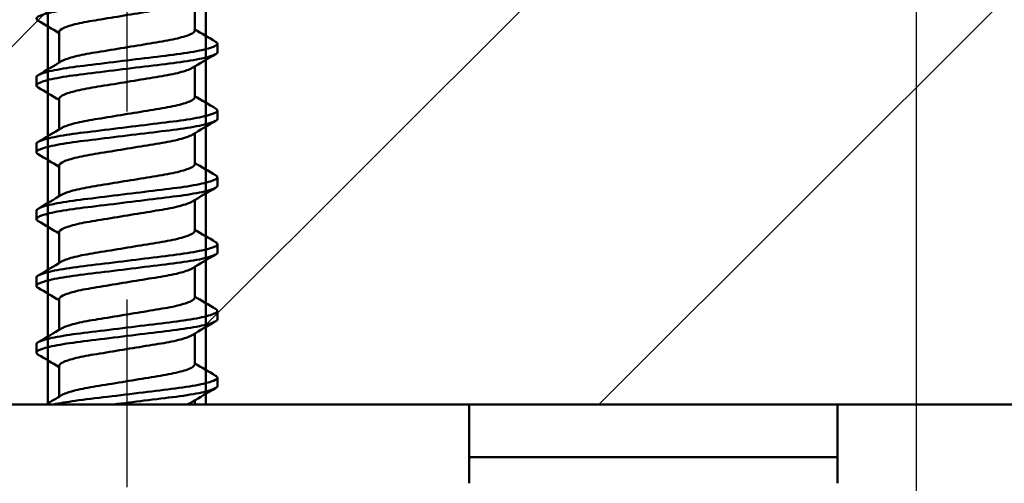
# Model space of a CAD drawing. Units: millimetres. Extents: x -612 to 1357, y -429 to 594.
# Drawn here: x 411 to 420, y 339 to 343 of the extents above; entities that cross this region are included whole.
import ezdxf

# ---------------------------------------------------------------- set-up
doc = ezdxf.new("R2010")
doc.units = ezdxf.units.MM
doc.header["$LTSCALE"] = 0.75
doc.linetypes.add('CENTER2', pattern=[28.575, 19.05, -3.175, 3.175, -3.175])
for name, color, linetype, lineweight in [('Center Lines', 7, 'CENTER2', 25), ('Dimensions', 7, 'Continuous', 25), ('ハッチング', 7, 'Continuous', 25), ('可視', 7, 'Continuous', 50)]:
    doc.layers.add(name, color=color, linetype=linetype, lineweight=lineweight)
doc.styles.get("Standard").update_dxf_attribs({"font": 'arial.ttf'})
doc.dimstyles.new('ISO-25', dxfattribs={"dimtxt": 3.5, "dimasz": 3.5, "dimexe": 2, "dimexo": 2, "dimgap": 1.5, "dimtad": 1, "dimdsep": 46, "dimtxsty": 'Standard', "dimcen": 0, "dimclrd": 256, "dimclre": 256, "dimclrt": 256, "dimazin": 2, "dimtp": 0.1, "dimtm": 0.1, "dimtfac": 0.714, "dimtmove": 0, "dimatfit": 3, "dimfxl": 1, "dimarcsym": 0})

# ---------------------------------------------------------------- blocks, each defined once
blk = doc.blocks.new('*D141')
at = {"layer": 'Defpoints', "color": 0, "transparency": 16777216}
for p in [(434.541017, 368.949713), (405.541017, 339.693521), (434.541017, 339.193521)]:
    blk.add_point(p, dxfattribs=at)
at = {"layer": 'Dimensions', "lineweight": -2, "transparency": 16777216}
for p, q in [((405.541017, 341.693521), (405.541017, 370.949713)), ((434.541017, 341.193521), (434.541017, 370.949713)), ((409.041017, 368.949713), (431.041017, 368.949713))]:
    blk.add_line(p, q, dxfattribs=at)
at = {"layer": 'Dimensions', "transparency": 16777216}
for points in [[(409.041017, 369.533046), (409.041017, 368.366379), (405.541017, 368.949713)], [(431.041017, 369.533046), (431.041017, 368.366379), (434.541017, 368.949713)]]:
    blk.add_solid(points, dxfattribs=at)
at = {"layer": 'Dimensions', "transparency": 16777216, "insert": (419.791017, 372.228362), "char_height": 3.5, "attachment_point": 5}
blk.add_mtext('c ', dxfattribs=at)
blk = doc.blocks.new('*D145')
at = {"layer": 'Defpoints', "color": 0, "transparency": 16777216}
for p in [(409.041017, 362.683175), (409.041017, 335.693521), (429.041017, 335.693521)]:
    blk.add_point(p, dxfattribs=at)
at = {"layer": 'Dimensions', "lineweight": -2, "transparency": 16777216}
for p, q in [((409.041017, 337.693521), (409.041017, 364.683175)), ((429.041017, 337.693521), (429.041017, 364.683175)), ((425.541017, 362.683175), (412.541017, 362.683175))]:
    blk.add_line(p, q, dxfattribs=at)
at = {"layer": 'Dimensions', "transparency": 16777216}
for points in [[(412.541017, 363.266509), (412.541017, 362.099842), (409.041017, 362.683175)], [(425.541017, 363.266509), (425.541017, 362.099842), (429.041017, 362.683175)]]:
    blk.add_solid(points, dxfattribs=at)
at = {"layer": 'Dimensions', "transparency": 16777216, "insert": (419.041017, 365.970181), "char_height": 3.5, "attachment_point": 5}
blk.add_mtext('40', dxfattribs=at)
blk = doc.blocks.new('*D148')
at = {"layer": 'Defpoints', "color": 0, "transparency": 16777216}
for p in [(414.791017, 339.693521), (379.443038, 307.693521), (391.791017, 307.693521)]:
    blk.add_point(p, dxfattribs=at)
at = {"layer": 'Dimensions', "lineweight": -2, "transparency": 16777216}
for p, q in [((412.791017, 339.693521), (377.443038, 339.693521)), ((379.443038, 336.193521), (379.443038, 311.193521)), ((389.791017, 307.693521), (377.443038, 307.693521))]:
    blk.add_line(p, q, dxfattribs=at)
at = {"layer": 'Dimensions', "transparency": 16777216}
for points in [[(378.859704, 336.193521), (380.026371, 336.193521), (379.443038, 339.693521)], [(378.859704, 311.193521), (380.026371, 311.193521), (379.443038, 307.693521)]]:
    blk.add_solid(points, dxfattribs=at)
at = {"layer": 'Dimensions', "transparency": 16777216, "insert": (376.164388, 323.693521), "char_height": 3.5, "attachment_point": 5, "rotation": 90}
blk.add_mtext('b', dxfattribs=at)
blk = doc.blocks.new('*D186')
at = {"layer": 'Defpoints', "color": 0, "transparency": 16777216}
for p in [(372.197095, 339.693521), (418.770993, 339.693521), (419.041017, 283.943521)]:
    blk.add_point(p, dxfattribs=at)
at = {"layer": 'Dimensions', "lineweight": -2, "transparency": 16777216}
for p, q in [((416.770993, 339.693521), (370.197095, 339.693521)), ((372.197095, 287.443521), (372.197095, 336.193521)), ((417.041017, 283.943521), (370.197095, 283.943521))]:
    blk.add_line(p, q, dxfattribs=at)
at = {"layer": 'Dimensions', "transparency": 16777216}
for points in [[(371.613761, 336.193521), (372.780428, 336.193521), (372.197095, 339.693521)], [(371.613761, 287.443521), (372.780428, 287.443521), (372.197095, 283.943521)]]:
    blk.add_solid(points, dxfattribs=at)
at = {"layer": 'Dimensions', "transparency": 16777216, "insert": (368.918445, 311.818521), "char_height": 3.5, "attachment_point": 5, "rotation": 90}
blk.add_mtext('a', dxfattribs=at)
blk = doc.blocks.new('*D199')
at = {"layer": 'Defpoints', "color": 0, "transparency": 16777216}
for p in [(425.541017, 357.448839), (425.541017, 352.063527), (419.041017, 334.943521)]:
    blk.add_point(p, dxfattribs=at)
at = {"layer": 'Dimensions', "lineweight": -2, "transparency": 16777216}
for p, q in [((419.041017, 336.943521), (419.041017, 359.448839)), ((425.541017, 354.063527), (425.541017, 359.448839)), ((415.541017, 357.448839), (412.041017, 357.448839)), ((419.041017, 357.448839), (425.541017, 357.448839)), ((429.041017, 357.448839), (442.335471, 357.448839))]:
    blk.add_line(p, q, dxfattribs=at)
at = {"layer": 'Dimensions', "transparency": 16777216}
for points in [[(415.541017, 358.032172), (415.541017, 356.865505), (419.041017, 357.448839)], [(429.041017, 358.032172), (429.041017, 356.865505), (425.541017, 357.448839)]]:
    blk.add_solid(points, dxfattribs=at)
at = {"layer": 'Dimensions', "transparency": 16777216, "insert": (438.493384, 360.737038), "char_height": 3.5, "attachment_point": 5}
blk.add_mtext('13', dxfattribs=at)
blk = doc.blocks.new('*D200')
at = {"layer": 'Defpoints', "color": 0, "transparency": 16777216}
for p in [(411.541017, 353.352506), (411.541017, 352.063527), (419.041017, 334.943521)]:
    blk.add_point(p, dxfattribs=at)
at = {"layer": 'Dimensions', "lineweight": -2, "transparency": 16777216}
for p, q in [((411.541017, 354.063527), (411.541017, 355.352506)), ((419.041017, 336.943521), (419.041017, 355.352506)), ((408.041017, 353.352506), (396.830581, 353.352506)), ((419.041017, 353.352506), (411.541017, 353.352506)), ((422.541017, 353.352506), (426.041017, 353.352506))]:
    blk.add_line(p, q, dxfattribs=at)
at = {"layer": 'Dimensions', "transparency": 16777216}
for points in [[(408.041017, 353.935839), (408.041017, 352.769173), (411.541017, 353.352506)], [(422.541017, 353.935839), (422.541017, 352.769173), (419.041017, 353.352506)]]:
    blk.add_solid(points, dxfattribs=at)
at = {"layer": 'Dimensions', "transparency": 16777216, "insert": (400.685799, 356.639512), "char_height": 3.5, "attachment_point": 5}
blk.add_mtext('15', dxfattribs=at)
blk = doc.blocks.new('*U133')
at = {"layer": 'Center Lines', "color": 0, "ltscale": 0.75, "transparency": 16777216}
blk.add_line((0, 8.5), (0, -8.5), dxfattribs=at)

msp = doc.modelspace()

# ---------------------------------------------------------------- hatches: boundary and pattern name
at = {"layer": 'ハッチング'}
h = msp.add_hatch(dxfattribs=at)
h.set_pattern_fill('ANSI31', color=256, style=0)
h.paths.add_polyline_path([(426.291, 349.6935), (426.291, 339.6935), (494.041, 339.6935), (494.041, 349.6935)], flags=0)
h.paths.add_polyline_path([(412.291, 349.6935), (412.291, 339.6935), (424.791, 339.6935), (424.791, 349.6935)], flags=0)
h.paths.add_polyline_path([(386.041, 349.6935), (386.041, 339.6935), (410.791, 339.6935), (410.791, 349.6935)], flags=0)

# ---------------------------------------------------------------- linework, layer by layer
at = {"layer": '可視', "extrusion": (0, 1, 0)}
for p, q in [((410.791, 339.6935, 16.875), (410.791, 349.6935, 16.875)), ((412.291, 349.6935, 16.875), (412.291, 339.6935, 16.875)), ((412.1848, 343.5409, 112.5), (412.1848, 343.2474, 112.5)), ((410.8973, 343.2359, 112.5), (410.8973, 342.9423, 112.5)), ((412.401, 343.0432, 112.5), (412.401, 343.1226, 112.5)), ((412.1848, 342.9059, 112.5), (412.1848, 342.6124, 112.5)), ((410.681, 342.7257, 112.5), (410.681, 342.8051, 112.5)), ((410.8973, 342.6009, 112.5), (410.8973, 342.3073, 112.5)), ((412.401, 342.4082, 112.5), (412.401, 342.4876, 112.5)), ((412.1848, 342.2709, 112.5), (412.1848, 341.9774, 112.5)), ((410.681, 342.0907, 112.5), (410.681, 342.1701, 112.5)), ((410.8973, 341.9659, 112.5), (410.8973, 341.6723, 112.5)), ((412.401, 341.7732, 112.5), (412.401, 341.8526, 112.5)), ((412.1848, 341.6359, 112.5), (412.1848, 341.3424, 112.5)), ((410.681, 341.4557, 112.5), (410.681, 341.5351, 112.5)), ((410.8973, 341.3309, 112.5), (410.8973, 341.0374, 112.5)), ((412.401, 341.1382, 112.5), (412.401, 341.2176, 112.5)), ((412.1848, 341.0009, 112.5), (412.1848, 340.7074, 112.5)), ((410.681, 340.8207, 112.5), (410.681, 340.9001, 112.5)), ((410.8973, 340.6959, 112.5), (410.8973, 340.4024, 112.5)), ((412.401, 340.5032, 112.5), (412.401, 340.5826, 112.5)), ((412.1848, 340.3659, 112.5), (412.1848, 340.0724, 112.5)), ((410.681, 340.1857, 112.5), (410.681, 340.2651, 112.5)), ((410.8973, 340.0609, 112.5), (410.8973, 339.7674, 112.5)), ((412.401, 339.8682, 112.5), (412.401, 339.9476, 112.5)), ((412.1848, 339.7309, 112.5), (412.1848, 339.6935, 112.5)), ((386.041, 339.6935, 16.875), (410.791, 339.6935, 16.875)), ((414.791, 339.6935, 118.25), (405.541, 339.6935, 118.25)), ((412.291, 339.6935, 16.875), (424.791, 339.6935, 16.875)), ((414.791, 339.6935, 118.25), (418.291, 339.6935, 118.25)), ((432.291, 339.6935, 118.25), (418.291, 339.6935, 118.25)), ((418.291, 339.1935, 118.25), (414.791, 339.1935, 118.25))]:
    msp.add_line(p, q, dxfattribs=at)
msp.add_arc((-411.541, 16.875, 339.6935), 0.75, 180, 0, dxfattribs=at)
at = {"layer": '可視', "extrusion": (-1, -2e-16, 2.969e-13)}
msp.add_arc((-338.9435, 118.25, -414.791), 0.75, 90, 180, dxfattribs=at)
at = {"layer": '可視', "extrusion": (1, 7e-16, -2.973e-13)}
msp.add_arc((338.9435, 118.25, 418.291), 0.75, 0, 90, dxfattribs=at)
at = {"layer": '可視'}
for points, knots in [([(410.6981, 343.3415, 112.3297), (410.6864, 343.3484, 112.3873), (410.681, 343.3548, 112.4445), (410.681, 343.3729, 112.6146), (410.7039, 343.3864, 112.7279), (410.792, 343.4141, 112.9373), (410.8557, 343.4281, 113.0316), (411.0138, 343.4545, 113.1882), (411.1057, 343.4659, 113.2497), (411.3133, 343.4914, 113.3373), (411.4279, 343.5055, 113.3603), (411.6548, 343.5335, 113.3597), (411.7651, 343.547, 113.3377), (411.9716, 343.5724, 113.2528), (412.0656, 343.584, 113.1906), (412.2266, 343.6108, 113.0317), (412.2911, 343.625, 112.936), (412.381, 343.6535, 112.7199), (412.401, 343.6668, 112.6068), (412.401, 343.6782, 112.5)], [-0.5189798, -0.5189798, -0.5189798, -0.5189798, -0.4891734, -0.4891734, -0.4276735, -0.4276735, -0.3670761, -0.3670761, -0.3081184, -0.3081184, -0.2459071, -0.2459071, -0.1859951, -0.1859951, -0.1258705, -0.1258705, -0.064453, -0.064453, 0, 0, 0, 0]), ([(412.1616, 343.5271, 112.671), (412.1554, 343.5234, 112.6936), (412.1478, 343.5195, 112.7164), (412.1067, 343.5015, 112.819), (412.0591, 343.4873, 112.8916), (411.9394, 343.4602, 113.0126), (411.8691, 343.4485, 113.0603), (411.7142, 343.4231, 113.1257), (411.6314, 343.4095, 113.1429), (411.4608, 343.3814, 113.1446), (411.3747, 343.3673, 113.1279), (411.2181, 343.3415, 113.063), (411.1487, 343.3301, 113.0171), (411.0293, 343.3036, 112.8997), (410.9811, 343.2896, 112.8288), (410.9112, 343.2603, 112.6635), (410.8973, 343.2468, 112.5769), (410.8973, 343.2359, 112.5)], [0.0321654, 0.0321654, 0.0321654, 0.0321654, 0.0442713, 0.0442713, 0.0863205, 0.0863205, 0.1276066, 0.1276066, 0.1686983, 0.1686983, 0.211313, 0.211313, 0.251757, 0.251757, 0.29332, 0.29332, 0.3396692, 0.3396692, 0.3396692, 0.3396692]), ([(410.9204, 342.9562, 112.671), (410.9277, 342.9605, 112.6973), (410.9368, 342.9651, 112.724), (410.9811, 342.9836, 112.8288), (411.0293, 342.9977, 112.8997), (411.1487, 343.0242, 113.0171), (411.2181, 343.0356, 113.063), (411.3747, 343.0613, 113.1279), (411.4608, 343.0755, 113.1446), (411.6314, 343.1035, 113.1429), (411.7142, 343.1172, 113.1257), (411.8691, 343.1426, 113.0603), (411.9394, 343.1543, 113.0126), (412.0591, 343.1814, 112.8916), (412.1067, 343.1956, 112.819), (412.1722, 343.2243, 112.6555), (412.1848, 343.237, 112.573), (412.1848, 343.2474, 112.5)], [0.3615212, 0.3615212, 0.3615212, 0.3615212, 0.3730311, 0.3730311, 0.4067327, 0.4067327, 0.4395269, 0.4395269, 0.4740812, 0.4740812, 0.5074007, 0.5074007, 0.5408777, 0.5408777, 0.5749735, 0.5749735, 0.6108703, 0.6108703, 0.6108703, 0.6108703]), ([(412.401, 343.1226, 112.5), (412.401, 343.1112, 112.6068), (412.381, 343.0979, 112.7199), (412.2911, 343.0694, 112.936), (412.2266, 343.0552, 113.0317), (412.0656, 343.0283, 113.1906), (411.9716, 343.0168, 113.2528), (411.7651, 342.9914, 113.3377), (411.6548, 342.9778, 113.3597), (411.4279, 342.9499, 113.3603), (411.3133, 342.9358, 113.3373), (411.1057, 342.9103, 113.2497), (411.0138, 342.8989, 113.1882), (410.8557, 342.8725, 113.0316), (410.792, 342.8585, 112.9373), (410.7039, 342.8308, 112.7279), (410.681, 342.8173, 112.6146), (410.681, 342.8051, 112.5)], [-1.041595, -1.041595, -1.041595, -1.041595, -0.9692685, -0.9692685, -0.900348, -0.900348, -0.8328784, -0.8328784, -0.7656473, -0.7656473, -0.6958361, -0.6958361, -0.6296758, -0.6296758, -0.5616757, -0.5616757, -0.4926627, -0.4926627, -0.4926627, -0.4926627]), ([(410.6981, 342.7065, 112.3297), (410.6864, 342.7134, 112.3873), (410.681, 342.7198, 112.4445), (410.681, 342.7379, 112.6146), (410.7039, 342.7514, 112.7279), (410.792, 342.7791, 112.9373), (410.8557, 342.7931, 113.0316), (411.0138, 342.8195, 113.1882), (411.1057, 342.8309, 113.2497), (411.3133, 342.8564, 113.3373), (411.4279, 342.8705, 113.3603), (411.6548, 342.8985, 113.3597), (411.7651, 342.912, 113.3377), (411.9716, 342.9374, 113.2528), (412.0656, 342.949, 113.1906), (412.2266, 342.9758, 113.0317), (412.2911, 342.99, 112.936), (412.381, 343.0185, 112.7199), (412.401, 343.0318, 112.6068), (412.401, 343.0432, 112.5)], [-0.5189798, -0.5189798, -0.5189798, -0.5189798, -0.4891734, -0.4891734, -0.4276735, -0.4276735, -0.3670761, -0.3670761, -0.3081184, -0.3081184, -0.2459071, -0.2459071, -0.1859951, -0.1859951, -0.1258705, -0.1258705, -0.064453, -0.064453, 0, 0, 0, 0]), ([(412.1616, 342.8921, 112.671), (412.1554, 342.8884, 112.6936), (412.1478, 342.8845, 112.7164), (412.1067, 342.8665, 112.819), (412.0591, 342.8523, 112.8916), (411.9394, 342.8252, 113.0126), (411.8691, 342.8135, 113.0603), (411.7142, 342.7881, 113.1257), (411.6314, 342.7745, 113.1429), (411.4608, 342.7464, 113.1446), (411.3747, 342.7323, 113.1279), (411.2181, 342.7065, 113.063), (411.1487, 342.6951, 113.0171), (411.0293, 342.6686, 112.8997), (410.9811, 342.6546, 112.8288), (410.9112, 342.6253, 112.6635), (410.8973, 342.6118, 112.5769), (410.8973, 342.6009, 112.5)], [0.0321654, 0.0321654, 0.0321654, 0.0321654, 0.0442713, 0.0442713, 0.0863205, 0.0863205, 0.1276066, 0.1276066, 0.1686983, 0.1686983, 0.211313, 0.211313, 0.251757, 0.251757, 0.29332, 0.29332, 0.3396692, 0.3396692, 0.3396692, 0.3396692]), ([(410.9204, 342.3212, 112.671), (410.9277, 342.3255, 112.6973), (410.9368, 342.3301, 112.724), (410.9811, 342.3486, 112.8288), (411.0293, 342.3627, 112.8997), (411.1487, 342.3892, 113.0171), (411.2181, 342.4006, 113.063), (411.3747, 342.4263, 113.1279), (411.4608, 342.4405, 113.1446), (411.6314, 342.4685, 113.1429), (411.7142, 342.4822, 113.1257), (411.8691, 342.5076, 113.0603), (411.9394, 342.5193, 113.0126), (412.0591, 342.5464, 112.8916), (412.1067, 342.5606, 112.819), (412.1722, 342.5893, 112.6555), (412.1848, 342.602, 112.573), (412.1848, 342.6124, 112.5)], [0.3615212, 0.3615212, 0.3615212, 0.3615212, 0.3730311, 0.3730311, 0.4067327, 0.4067327, 0.4395269, 0.4395269, 0.4740812, 0.4740812, 0.5074007, 0.5074007, 0.5408777, 0.5408777, 0.5749735, 0.5749735, 0.6108703, 0.6108703, 0.6108703, 0.6108703]), ([(412.401, 342.4876, 112.5), (412.401, 342.4762, 112.6068), (412.381, 342.4629, 112.7199), (412.2911, 342.4344, 112.936), (412.2266, 342.4202, 113.0317), (412.0656, 342.3933, 113.1906), (411.9716, 342.3818, 113.2528), (411.7651, 342.3564, 113.3377), (411.6548, 342.3428, 113.3597), (411.4279, 342.3149, 113.3603), (411.3133, 342.3008, 113.3373), (411.1057, 342.2753, 113.2497), (411.0138, 342.2639, 113.1882), (410.8557, 342.2375, 113.0316), (410.792, 342.2235, 112.9373), (410.7039, 342.1958, 112.7279), (410.681, 342.1823, 112.6146), (410.681, 342.1701, 112.5)], [-1.1670169, -1.1670169, -1.1670169, -1.1670169, -1.0857075, -1.0857075, -1.0082271, -1.0082271, -0.9323777, -0.9323777, -0.8567965, -0.8567965, -0.7783146, -0.7783146, -0.7039373, -0.7039373, -0.6274914, -0.6274914, -0.549907, -0.549907, -0.549907, -0.549907]), ([(410.6981, 342.0715, 112.3297), (410.6864, 342.0784, 112.3873), (410.681, 342.0848, 112.4445), (410.681, 342.1029, 112.6146), (410.7039, 342.1164, 112.7279), (410.792, 342.1441, 112.9373), (410.8557, 342.1581, 113.0316), (411.0138, 342.1845, 113.1882), (411.1057, 342.1959, 113.2497), (411.3133, 342.2214, 113.3373), (411.4279, 342.2355, 113.3603), (411.6548, 342.2635, 113.3597), (411.7651, 342.277, 113.3377), (411.9716, 342.3024, 113.2528), (412.0656, 342.314, 113.1906), (412.2266, 342.3408, 113.0317), (412.2911, 342.355, 112.936), (412.381, 342.3835, 112.7199), (412.401, 342.3968, 112.6068), (412.401, 342.4082, 112.5)], [-0.5189798, -0.5189798, -0.5189798, -0.5189798, -0.4891734, -0.4891734, -0.4276735, -0.4276735, -0.3670761, -0.3670761, -0.3081184, -0.3081184, -0.2459071, -0.2459071, -0.1859951, -0.1859951, -0.1258705, -0.1258705, -0.064453, -0.064453, 0, 0, 0, 0]), ([(412.1616, 342.2571, 112.671), (412.1554, 342.2534, 112.6936), (412.1478, 342.2495, 112.7164), (412.1067, 342.2315, 112.819), (412.0591, 342.2173, 112.8916), (411.9394, 342.1902, 113.0126), (411.8691, 342.1785, 113.0603), (411.7142, 342.1531, 113.1257), (411.6314, 342.1395, 113.1429), (411.4608, 342.1114, 113.1446), (411.3747, 342.0973, 113.1279), (411.2181, 342.0715, 113.063), (411.1487, 342.0601, 113.0171), (411.0293, 342.0336, 112.8997), (410.9811, 342.0196, 112.8288), (410.9112, 341.9903, 112.6635), (410.8973, 341.9768, 112.5769), (410.8973, 341.9659, 112.5)], [0.0321654, 0.0321654, 0.0321654, 0.0321654, 0.0442713, 0.0442713, 0.0863205, 0.0863205, 0.1276066, 0.1276066, 0.1686983, 0.1686983, 0.211313, 0.211313, 0.251757, 0.251757, 0.29332, 0.29332, 0.3396692, 0.3396692, 0.3396692, 0.3396692]), ([(410.9204, 341.6862, 112.671), (410.9277, 341.6905, 112.6973), (410.9368, 341.6951, 112.724), (410.9811, 341.7136, 112.8288), (411.0293, 341.7277, 112.8997), (411.1487, 341.7542, 113.0171), (411.2181, 341.7656, 113.063), (411.3747, 341.7913, 113.1279), (411.4608, 341.8055, 113.1446), (411.6314, 341.8335, 113.1429), (411.7142, 341.8472, 113.1257), (411.8691, 341.8726, 113.0603), (411.9394, 341.8843, 113.0126), (412.0591, 341.9114, 112.8916), (412.1067, 341.9256, 112.819), (412.1722, 341.9543, 112.6555), (412.1848, 341.967, 112.573), (412.1848, 341.9774, 112.5)], [0.3615212, 0.3615212, 0.3615212, 0.3615212, 0.3730311, 0.3730311, 0.4067327, 0.4067327, 0.4395269, 0.4395269, 0.4740812, 0.4740812, 0.5074007, 0.5074007, 0.5408777, 0.5408777, 0.5749735, 0.5749735, 0.6108703, 0.6108703, 0.6108703, 0.6108703]), ([(412.401, 341.8526, 112.5), (412.401, 341.8412, 112.6068), (412.381, 341.8279, 112.7199), (412.2911, 341.7994, 112.936), (412.2266, 341.7852, 113.0317), (412.0656, 341.7583, 113.1906), (411.9716, 341.7468, 113.2528), (411.7651, 341.7214, 113.3377), (411.6548, 341.7078, 113.3597), (411.4279, 341.6799, 113.3603), (411.3133, 341.6658, 113.3373), (411.1057, 341.6403, 113.2497), (411.0138, 341.6289, 113.1882), (410.8557, 341.6025, 113.0316), (410.792, 341.5885, 112.9373), (410.7039, 341.5608, 112.7279), (410.681, 341.5473, 112.6146), (410.681, 341.5351, 112.5)], [-1.1670174, -1.1670174, -1.1670174, -1.1670174, -1.0857075, -1.0857075, -1.0082271, -1.0082271, -0.9323777, -0.9323777, -0.8567965, -0.8567965, -0.7783146, -0.7783146, -0.7039373, -0.7039373, -0.6274914, -0.6274914, -0.549907, -0.549907, -0.549907, -0.549907]), ([(410.6981, 341.4365, 112.3297), (410.6864, 341.4434, 112.3873), (410.681, 341.4498, 112.4445), (410.681, 341.4679, 112.6146), (410.7039, 341.4814, 112.7279), (410.792, 341.5091, 112.9373), (410.8557, 341.5231, 113.0316), (411.0138, 341.5495, 113.1882), (411.1057, 341.5609, 113.2497), (411.3133, 341.5864, 113.3373), (411.4279, 341.6005, 113.3603), (411.6548, 341.6285, 113.3597), (411.7651, 341.642, 113.3377), (411.9716, 341.6674, 113.2528), (412.0656, 341.679, 113.1906), (412.2266, 341.7058, 113.0317), (412.2911, 341.72, 112.936), (412.381, 341.7485, 112.7199), (412.401, 341.7618, 112.6068), (412.401, 341.7732, 112.5)], [-0.5189798, -0.5189798, -0.5189798, -0.5189798, -0.4891734, -0.4891734, -0.4276735, -0.4276735, -0.3670761, -0.3670761, -0.3081184, -0.3081184, -0.2459071, -0.2459071, -0.1859951, -0.1859951, -0.1258705, -0.1258705, -0.064453, -0.064453, 0, 0, 0, 0]), ([(412.1616, 341.6221, 112.671), (412.1554, 341.6184, 112.6936), (412.1478, 341.6145, 112.7164), (412.1067, 341.5965, 112.819), (412.0591, 341.5823, 112.8916), (411.9394, 341.5552, 113.0126), (411.8691, 341.5435, 113.0603), (411.7142, 341.5181, 113.1257), (411.6314, 341.5045, 113.1429), (411.4608, 341.4764, 113.1446), (411.3747, 341.4623, 113.1279), (411.2181, 341.4365, 113.063), (411.1487, 341.4251, 113.0171), (411.0293, 341.3986, 112.8997), (410.9811, 341.3846, 112.8288), (410.9112, 341.3553, 112.6635), (410.8973, 341.3418, 112.5769), (410.8973, 341.3309, 112.5)], [0.0321654, 0.0321654, 0.0321654, 0.0321654, 0.0442713, 0.0442713, 0.0863205, 0.0863205, 0.1276066, 0.1276066, 0.1686983, 0.1686983, 0.211313, 0.211313, 0.251757, 0.251757, 0.29332, 0.29332, 0.3396692, 0.3396692, 0.3396692, 0.3396692]), ([(410.9204, 341.0512, 112.671), (410.9277, 341.0555, 112.6973), (410.9368, 341.0601, 112.724), (410.9811, 341.0786, 112.8288), (411.0293, 341.0927, 112.8997), (411.1487, 341.1192, 113.0171), (411.2181, 341.1306, 113.063), (411.3747, 341.1563, 113.1279), (411.4608, 341.1705, 113.1446), (411.6314, 341.1985, 113.1429), (411.7142, 341.2122, 113.1257), (411.8691, 341.2376, 113.0603), (411.9394, 341.2493, 113.0126), (412.0591, 341.2764, 112.8916), (412.1067, 341.2906, 112.819), (412.1722, 341.3193, 112.6555), (412.1848, 341.332, 112.573), (412.1848, 341.3424, 112.5)], [0.3615212, 0.3615212, 0.3615212, 0.3615212, 0.3730311, 0.3730311, 0.4067327, 0.4067327, 0.4395269, 0.4395269, 0.4740812, 0.4740812, 0.5074007, 0.5074007, 0.5408777, 0.5408777, 0.5749735, 0.5749735, 0.6108703, 0.6108703, 0.6108703, 0.6108703]), ([(412.401, 341.2176, 112.5), (412.401, 341.2062, 112.6068), (412.381, 341.1929, 112.7199), (412.2911, 341.1644, 112.936), (412.2266, 341.1502, 113.0317), (412.0656, 341.1233, 113.1906), (411.9716, 341.1118, 113.2528), (411.7651, 341.0864, 113.3377), (411.6548, 341.0728, 113.3597), (411.4279, 341.0449, 113.3603), (411.3133, 341.0308, 113.3373), (411.1057, 341.0053, 113.2497), (411.0138, 340.9939, 113.1882), (410.8557, 340.9675, 113.0316), (410.792, 340.9535, 112.9373), (410.7039, 340.9258, 112.7279), (410.681, 340.9123, 112.6146), (410.681, 340.9001, 112.5)], [-1.1670174, -1.1670174, -1.1670174, -1.1670174, -1.0857075, -1.0857075, -1.0082271, -1.0082271, -0.9323777, -0.9323777, -0.8567965, -0.8567965, -0.7783146, -0.7783146, -0.7039373, -0.7039373, -0.6274914, -0.6274914, -0.549907, -0.549907, -0.549907, -0.549907]), ([(410.6981, 340.8015, 112.3297), (410.6864, 340.8084, 112.3873), (410.681, 340.8148, 112.4445), (410.681, 340.8329, 112.6146), (410.7039, 340.8464, 112.7279), (410.792, 340.8741, 112.9373), (410.8557, 340.8881, 113.0316), (411.0138, 340.9145, 113.1882), (411.1057, 340.9259, 113.2497), (411.3133, 340.9514, 113.3373), (411.4279, 340.9655, 113.3603), (411.6548, 340.9935, 113.3597), (411.7651, 341.007, 113.3377), (411.9716, 341.0324, 113.2528), (412.0656, 341.044, 113.1906), (412.2266, 341.0708, 113.0317), (412.2911, 341.085, 112.936), (412.381, 341.1135, 112.7199), (412.401, 341.1268, 112.6068), (412.401, 341.1382, 112.5)], [-0.5189855, -0.5189855, -0.5189855, -0.5189855, -0.4891788, -0.4891788, -0.4276784, -0.4276784, -0.3670804, -0.3670804, -0.3081221, -0.3081221, -0.2459101, -0.2459101, -0.1859976, -0.1859976, -0.1258724, -0.1258724, -0.0644543, -0.0644543, -0.000001, -0.000001, -0.000001, -0.000001]), ([(412.1616, 340.9871, 112.671), (412.1512, 340.9809, 112.7087), (412.1374, 340.9745, 112.7454), (412.0827, 340.9539, 112.8584), (412.0298, 340.9397, 112.9278), (411.9021, 340.9133, 113.0394), (411.8296, 340.902, 113.0814), (411.6712, 340.876, 113.1361), (411.5868, 340.8621, 113.1476), (411.4167, 340.8342, 113.1375), (411.3325, 340.8203, 113.1151), (411.1815, 340.7955, 113.0403), (411.1154, 340.7835, 112.9899), (411.0036, 340.7565, 112.8646), (410.9601, 340.7423, 112.7902), (410.908, 340.7165, 112.6388), (410.8973, 340.7059, 112.5678), (410.8973, 340.6959, 112.5)], [0.0348431, 0.0348431, 0.0348431, 0.0348431, 0.058401, 0.058401, 0.1103915, 0.1103915, 0.1603862, 0.1603862, 0.2111378, 0.2111378, 0.2629748, 0.2629748, 0.3124026, 0.3124026, 0.3635476, 0.3635476, 0.4082843, 0.4082843, 0.4082843, 0.4082843]), ([(410.9204, 340.4162, 112.671), (410.9277, 340.4205, 112.6973), (410.9368, 340.4251, 112.724), (410.9811, 340.4436, 112.8288), (411.0293, 340.4577, 112.8997), (411.1487, 340.4842, 113.0171), (411.2181, 340.4956, 113.063), (411.3747, 340.5213, 113.1279), (411.4608, 340.5355, 113.1446), (411.6314, 340.5635, 113.1429), (411.7142, 340.5772, 113.1257), (411.8691, 340.6026, 113.0603), (411.9394, 340.6143, 113.0126), (412.0591, 340.6414, 112.8916), (412.1067, 340.6556, 112.819), (412.1722, 340.6843, 112.6555), (412.1848, 340.697, 112.573), (412.1848, 340.7074, 112.5)], [0.3615212, 0.3615212, 0.3615212, 0.3615212, 0.3730311, 0.3730311, 0.4067327, 0.4067327, 0.4395269, 0.4395269, 0.4740812, 0.4740812, 0.5074007, 0.5074007, 0.5408777, 0.5408777, 0.5749735, 0.5749735, 0.6108703, 0.6108703, 0.6108703, 0.6108703]), ([(412.401, 340.5826, 112.5), (412.401, 340.5712, 112.6068), (412.381, 340.5579, 112.7199), (412.2911, 340.5294, 112.936), (412.2266, 340.5152, 113.0317), (412.0656, 340.4883, 113.1906), (411.9716, 340.4768, 113.2528), (411.7651, 340.4514, 113.3377), (411.6548, 340.4378, 113.3597), (411.4279, 340.4099, 113.3603), (411.3133, 340.3958, 113.3373), (411.1057, 340.3703, 113.2497), (411.0138, 340.3589, 113.1882), (410.8557, 340.3325, 113.0316), (410.792, 340.3185, 112.9373), (410.7039, 340.2908, 112.7279), (410.681, 340.2773, 112.6146), (410.681, 340.2651, 112.5)], [-1.1670174, -1.1670174, -1.1670174, -1.1670174, -1.0857075, -1.0857075, -1.0082271, -1.0082271, -0.9323777, -0.9323777, -0.8567965, -0.8567965, -0.7783146, -0.7783146, -0.7039373, -0.7039373, -0.6274914, -0.6274914, -0.549907, -0.549907, -0.549907, -0.549907]), ([(410.6981, 340.1665, 112.3297), (410.6864, 340.1734, 112.3873), (410.681, 340.1798, 112.4445), (410.681, 340.1979, 112.6146), (410.7039, 340.2114, 112.7279), (410.792, 340.2391, 112.9373), (410.8557, 340.2531, 113.0316), (411.0138, 340.2795, 113.1882), (411.1057, 340.2909, 113.2497), (411.3133, 340.3164, 113.3373), (411.4279, 340.3305, 113.3603), (411.6548, 340.3585, 113.3597), (411.7651, 340.372, 113.3377), (411.9716, 340.3974, 113.2528), (412.0656, 340.409, 113.1906), (412.2266, 340.4358, 113.0317), (412.2911, 340.45, 112.936), (412.381, 340.4785, 112.7199), (412.401, 340.4918, 112.6068), (412.401, 340.5032, 112.5)], [-0.5189798, -0.5189798, -0.5189798, -0.5189798, -0.4891734, -0.4891734, -0.4276735, -0.4276735, -0.3670761, -0.3670761, -0.3081184, -0.3081184, -0.2459071, -0.2459071, -0.1859951, -0.1859951, -0.1258705, -0.1258705, -0.064453, -0.064453, 0, 0, 0, 0]), ([(412.1616, 340.3521, 112.671), (412.1512, 340.3459, 112.7087), (412.1374, 340.3395, 112.7454), (412.0827, 340.3189, 112.8584), (412.0298, 340.3047, 112.9278), (411.9021, 340.2783, 113.0394), (411.8296, 340.267, 113.0814), (411.6712, 340.241, 113.1361), (411.5868, 340.2271, 113.1476), (411.4167, 340.1992, 113.1375), (411.3325, 340.1853, 113.1151), (411.1815, 340.1605, 113.0403), (411.1154, 340.1485, 112.9899), (411.0036, 340.1215, 112.8646), (410.9601, 340.1073, 112.7902), (410.908, 340.0815, 112.6388), (410.8973, 340.0709, 112.5678), (410.8973, 340.0609, 112.5)], [0.0348431, 0.0348431, 0.0348431, 0.0348431, 0.058401, 0.058401, 0.1103915, 0.1103915, 0.1603862, 0.1603862, 0.2111378, 0.2111378, 0.2629748, 0.2629748, 0.3124026, 0.3124026, 0.3635476, 0.3635476, 0.4082843, 0.4082843, 0.4082843, 0.4082843]), ([(410.9204, 339.7812, 112.671), (410.926, 339.7846, 112.6913), (410.9326, 339.788, 112.7116), (410.9711, 339.8053, 112.8112), (411.0172, 339.8194, 112.8837), (411.1331, 339.8462, 113.0048), (411.2009, 339.8578, 113.0528), (411.3555, 339.8832, 113.1226), (411.4414, 339.8973, 113.1419), (411.6123, 339.9254, 113.1453), (411.6959, 339.9391, 113.1305), (411.8523, 339.9649, 113.0697), (411.9236, 339.9763, 113.0245), (412.0468, 340.0031, 112.9075), (412.0967, 340.0173, 112.8363), (412.149, 340.0387, 112.7162), (412.1626, 340.0459, 112.6733), (412.1804, 340.0597, 112.5866), (412.1848, 340.0663, 112.5433), (412.1848, 340.0724, 112.5)], [0.7053216, 0.7053216, 0.7053216, 0.7053216, 0.7154068, 0.7154068, 0.7549513, 0.7549513, 0.7932775, 0.7932775, 0.8338523, 0.8338523, 0.8729975, 0.8729975, 0.9119689, 0.9119689, 0.9520491, 0.9520491, 0.972947, 0.972947, 0.9932286, 0.9932286, 0.9932286, 0.9932286]), ([(412.401, 339.9476, 112.5), (412.401, 339.9384, 112.586), (412.3881, 339.9285, 112.6717), (412.3362, 339.9074, 112.8394), (412.2968, 339.8964, 112.92), (412.18, 339.8714, 113.0868), (412.0963, 339.8578, 113.1667), (411.9066, 339.8334, 113.2861), (411.8037, 339.8212, 113.3262), (411.5839, 339.7941, 113.3664), (411.4691, 339.78, 113.3645), (411.2472, 339.7527, 113.3162), (411.1423, 339.7406, 113.2704), (410.9693, 339.7171, 113.1498), (410.8994, 339.7054, 113.0809), (410.8427, 339.6935, 113.0019)], [-1.2970123, -1.2970123, -1.2970123, -1.2970123, -1.2447556, -1.2447556, -1.1907861, -1.1907861, -1.1214989, -1.1214989, -1.0553525, -1.0553525, -0.9868009, -0.9868009, -0.9184058, -0.9184058, -0.8595072, -0.8595072, -0.8595072, -0.8595072]), ([(411.4115, 339.6935, 113.3502), (411.509, 339.7055, 113.365), (411.6085, 339.7178, 113.363), (411.8132, 339.7429, 113.3231), (411.9156, 339.755, 113.2818), (412.1039, 339.7796, 113.1603), (412.1867, 339.7933, 113.0795), (412.3006, 339.818, 112.9127), (412.3386, 339.8288, 112.8333), (412.3886, 339.8495, 112.6685), (412.401, 339.8592, 112.5844), (412.401, 339.8682, 112.5)], [-0.2972328, -0.2972328, -0.2972328, -0.2972328, -0.2380026, -0.2380026, -0.1723239, -0.1723239, -0.103503, -0.103503, -0.0509116, -0.0509116, 0, 0, 0, 0]), ([(412.1616, 339.7171, 112.671), (412.1561, 339.7138, 112.6913), (412.1493, 339.7103, 112.7117), (412.1316, 339.7023, 112.7575), (412.1204, 339.6979, 112.7819), (412.1077, 339.6935, 112.8055)], [0.03193937, 0.03193937, 0.03193937, 0.03193937, 0.04266078, 0.04266078, 0.05571131, 0.05571131, 0.05571131, 0.05571131])]:
    msp.add_open_spline(points, degree=3, knots=knots, dxfattribs=at)
for points in [[(410.8973, 343.2234, 112.329), (410.831, 343.263, 112.329), (410.7646, 343.3023, 112.3293), (410.6981, 343.3415, 112.3297)], [(412.1848, 343.2598, 112.329), (412.251, 343.2203, 112.329), (412.3175, 343.181, 112.3293), (412.384, 343.1418, 112.3297)], [(412.384, 343.1418, 112.3297), (412.3956, 343.1349, 112.3873), (412.401, 343.1285, 112.4445), (412.401, 343.1226, 112.5)], [(412.384, 343.024, 112.6703), (412.3097, 342.9803, 112.6707), (412.2356, 342.9364, 112.6711), (412.1616, 342.8921, 112.671)], [(410.6981, 342.8243, 112.6703), (410.7723, 342.868, 112.6707), (410.8465, 342.9119, 112.6711), (410.9204, 342.9562, 112.671)], [(410.8973, 342.5884, 112.329), (410.831, 342.628, 112.329), (410.7646, 342.6673, 112.3293), (410.6981, 342.7065, 112.3297)], [(412.1848, 342.6248, 112.329), (412.251, 342.5853, 112.329), (412.3175, 342.546, 112.3293), (412.384, 342.5068, 112.3297)], [(412.384, 342.5068, 112.3297), (412.3956, 342.4999, 112.3873), (412.401, 342.4935, 112.4445), (412.401, 342.4876, 112.5)], [(412.384, 342.389, 112.6703), (412.3097, 342.3453, 112.6707), (412.2356, 342.3014, 112.6711), (412.1616, 342.2571, 112.671)], [(410.6981, 342.1893, 112.6703), (410.7723, 342.233, 112.6707), (410.8465, 342.2769, 112.6711), (410.9204, 342.3212, 112.671)], [(410.8973, 341.9534, 112.329), (410.831, 341.993, 112.329), (410.7646, 342.0323, 112.3293), (410.6981, 342.0715, 112.3297)], [(412.1848, 341.9898, 112.329), (412.251, 341.9503, 112.329), (412.3175, 341.911, 112.3293), (412.384, 341.8718, 112.3297)], [(410.6981, 341.5543, 112.6703), (410.7723, 341.598, 112.6707), (410.8465, 341.6419, 112.6711), (410.9204, 341.6862, 112.671)], [(412.384, 341.754, 112.6703), (412.3097, 341.7103, 112.6707), (412.2356, 341.6664, 112.6711), (412.1616, 341.6221, 112.671)], [(410.8973, 341.3184, 112.329), (410.831, 341.358, 112.329), (410.7646, 341.3973, 112.3293), (410.6981, 341.4365, 112.3297)], [(412.1848, 341.3548, 112.329), (412.251, 341.3153, 112.329), (412.3175, 341.276, 112.3293), (412.384, 341.2368, 112.3297)], [(410.6981, 340.9193, 112.6703), (410.7723, 340.963, 112.6707), (410.8465, 341.0069, 112.6711), (410.9204, 341.0512, 112.671)], [(412.384, 341.119, 112.6703), (412.3097, 341.0753, 112.6707), (412.2356, 341.0314, 112.6711), (412.1616, 340.9871, 112.671)], [(410.8973, 340.6834, 112.329), (410.831, 340.723, 112.329), (410.7646, 340.7623, 112.3293), (410.6981, 340.8015, 112.3297)], [(412.1848, 340.7198, 112.329), (412.251, 340.6803, 112.329), (412.3175, 340.641, 112.3293), (412.384, 340.6018, 112.3297)], [(412.384, 340.484, 112.6703), (412.3097, 340.4403, 112.6707), (412.2356, 340.3964, 112.6711), (412.1616, 340.3521, 112.671)], [(410.6981, 340.2843, 112.6703), (410.7723, 340.328, 112.6707), (410.8465, 340.3719, 112.6711), (410.9204, 340.4162, 112.671)], [(410.8973, 340.0484, 112.329), (410.831, 340.088, 112.329), (410.7646, 340.1273, 112.3293), (410.6981, 340.1665, 112.3297)], [(412.1848, 340.0848, 112.329), (412.251, 340.0453, 112.329), (412.3175, 340.006, 112.3293), (412.384, 339.9668, 112.3297)], [(412.384, 339.849, 112.6703), (412.3097, 339.8053, 112.6707), (412.2356, 339.7614, 112.6711), (412.1616, 339.7171, 112.671)], [(410.773, 339.6935, 112.6707), (410.8222, 339.7226, 112.6709), (410.8714, 339.7518, 112.6711), (410.9204, 339.7812, 112.671)]]:
    msp.add_open_spline(points, degree=3, dxfattribs=at)
at = {"layer": '可視', "extrusion": (0.06107, 0.992513, 0.105777)}
for points in [[(412.384, 341.8718, 112.3297), (412.3953, 341.8651, 112.3856), (412.401, 341.8587, 112.4426), (412.401, 341.8526, 112.5)], [(412.384, 341.2368, 112.3297), (412.3953, 341.2301, 112.3856), (412.401, 341.2237, 112.4426), (412.401, 341.2176, 112.5)], [(412.384, 340.6018, 112.3297), (412.3953, 340.5951, 112.3856), (412.401, 340.5887, 112.4426), (412.401, 340.5826, 112.5)], [(412.384, 339.9668, 112.3297), (412.3953, 339.9601, 112.3856), (412.401, 339.9537, 112.4426), (412.401, 339.9476, 112.5)]]:
    msp.add_open_spline(points, degree=3, dxfattribs=at)

# ---------------------------------------------------------------- block references
at = {"layer": 'Center Lines', "ltscale": 0.75}
msp.add_blockref('*U133', (411.541, 344.6935), dxfattribs=at)

# ---------------------------------------------------------------- dimensions: what is measured, and where the dimension line sits
at = {"layer": 'Dimensions'}
dim = msp.add_linear_dim(base=(434.541, 368.9497), p1=(405.541, 339.6935), p2=(434.541, 339.1935), text='c ', dimstyle='ISO-25', override={"dimlfac": 2}, dxfattribs=at)
dim.commit()
dim.dimension.update_dxf_attribs({"geometry": '*D141', "text_midpoint": (419.791, 368.9497), "dimtype": 160})
for base, p1, p2, picture, middle in [((409.041, 362.6832), (429.041, 335.6935), (409.041, 335.6935), '*D145', (419.041, 362.6832)), ((425.541, 357.4488), (419.041, 334.9435), (425.541, 352.0635), '*D199', (438.4934, 357.4488))]:
    dim = msp.add_linear_dim(base=base, p1=p1, p2=p2, dimstyle='ISO-25', override={"dimlfac": 2}, dxfattribs=at)
    dim.commit()
    dim.dimension.update_dxf_attribs({"geometry": picture, "text_midpoint": middle, "dimtype": 160})
dim = msp.add_linear_dim(base=(411.541, 353.3525), p1=(419.041, 334.9435), p2=(411.541, 352.0635), dimstyle='ISO-25', override={"dimlfac": 2, "dimclrd": 256, "dimclre": 256}, dxfattribs=at)
dim.commit()
dim.dimension.update_dxf_attribs({"geometry": '*D200', "text_midpoint": (400.6858, 356.6395)})
for base, p1, p2, text, picture, middle in [((372.1971, 339.6935), (419.041, 283.9435), (418.771, 339.6935), 'a', '*D186', (368.9184, 311.8185)), ((379.443, 307.6935), (414.791, 339.6935), (391.791, 307.6935), 'b', '*D148', (376.1644, 323.6935))]:
    dim = msp.add_linear_dim(base=base, p1=p1, p2=p2, angle=90, text=text, dimstyle='ISO-25', override={"dimlfac": 2}, dxfattribs=at)
    dim.commit()
    dim.dimension.update_dxf_attribs({"geometry": picture, "text_midpoint": middle})

doc.saveas('drawing.dxf')
